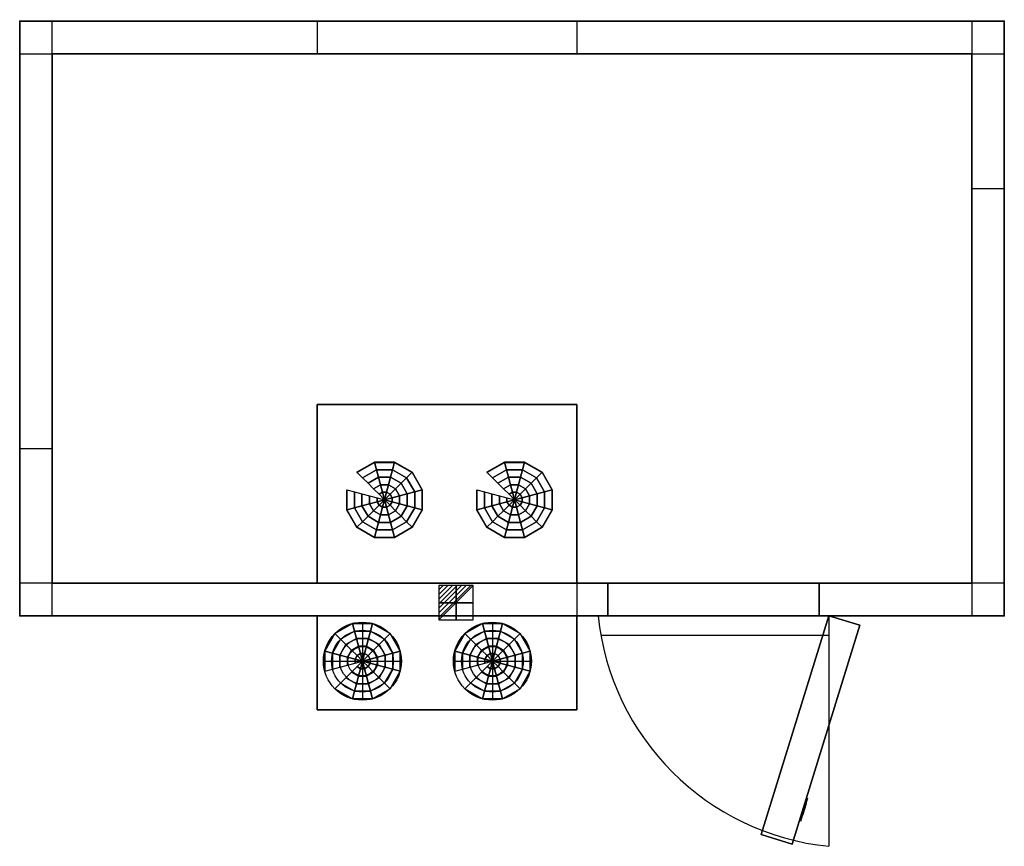
# Model space of a CAD drawing. Extents: x 0 to 3030, y -2540 to 5.
import ezdxf

# ---------------------------------------------------------------- set-up
doc = ezdxf.new("R2010")
doc.units = 0
doc.header["$LTSCALE"] = 50
doc.linetypes.add('CONTINUA', pattern=[0])
doc.layers.get('0').update_dxf_attribs({"linetype": 'CONTINUOUS'})
for name, color, linetype in [('IQ_200_2D', 1, 'CONTINUA'), ('IQ_204_2D', 7, 'CONTINUA'), ('IQ_CELL_3D', 7, 'CONTINUOUS'), ('IQ_CON_ELECTRICITY_INT', 7, 'CONTINUOUS')]:
    doc.layers.add(name, color=color, linetype=linetype)
doc.layers.add('IQ_INS_3D', color=3, linetype='CONTINUA', plot=False)

# ---------------------------------------------------------------- blocks, each defined once
blk = doc.blocks.new('*X1')
at = {"color": 0}
for p, q in [((286.774344, 2204.447934), (296.618251, 2214.291842)), ((286.774344, 2205.862148), (295.204037, 2214.291842)), ((286.774344, 2207.276361), (293.789824, 2214.291842)), ((286.774344, 2208.690575), (292.37561, 2214.291842)), ((286.774344, 2210.104788), (290.961397, 2214.291842)), ((286.774344, 2211.519002), (289.547183, 2214.291842)), ((286.774344, 2212.933216), (288.13297, 2214.291842))]:
    blk.add_line(p, q, dxfattribs=at)
blk = doc.blocks.new('electricity')
for p, q in [((2.12, 2.12), (-2.12, 2.12)), ((-2.12, 2.12), (-2.12, -2.12)), ((-2.12, -2.12), (2.12, 2.12)), ((2.12, -2.12), (2.12, 2.12)), ((-2.12, -2.12), (2.12, -2.12))]:
    blk.add_line(p, q)
at = {"extrusion": (-1, 0, 0)}
for p, q in [((0, -2.12, 2.12), (0, 2.12, 2.12)), ((0, 2.12, -2.12), (0, -2.12, -2.12)), ((0, 2.12, 2.12), (0, 2.12, -2.12)), ((0, 2.12, -2.12), (0, -2.12, 2.12)), ((0, -2.12, -2.12), (0, -2.12, 2.12))]:
    blk.add_line(p, q, dxfattribs=at)
at = {"extrusion": (0, -1, 0)}
for p, q in [((2.12, 0, 2.12), (-2.12, 0, 2.12)), ((-2.12, 0, -2.12), (2.12, 0, -2.12)), ((-2.12, 0, 2.12), (-2.12, 0, -2.12)), ((-2.12, 0, -2.12), (2.12, 0, 2.12)), ((2.12, 0, -2.12), (2.12, 0, 2.12))]:
    blk.add_line(p, q, dxfattribs=at)
at = {"xscale": 0.4000000000000909, "yscale": 0.4000000000000909, "zscale": 0.4000000000000909}
blk.add_blockref('*X1', (-116.83, -883.6), dxfattribs=at)
at = {"extrusion": (-1, 0, 0), "xscale": 0.3999999999999773, "yscale": 0.3999999999999773, "zscale": 0.3999999999999773}
blk.add_blockref('*X1', (-116.83, -883.6), dxfattribs=at)
at = {"extrusion": (0, -1, 0), "xscale": 0.4000000000000909, "yscale": 0.4000000000000909, "zscale": 0.4000000000000909}
blk.add_blockref('*X1', (-116.83, -883.6), dxfattribs=at)

msp = doc.modelspace()

# ---------------------------------------------------------------- linework, layer by layer
at = {"layer": 'IQ_200_2D'}
for p, q in [((100, -1830), (100, 0)), ((915, 0), (915, -100)), ((1715, 0), (1715, -100)), ((2930, 0), (2930, -1830)), ((0, -100), (3030, -100)), ((2930, -515), (3030, -515)), ((0, -1315), (100, -1315)), ((1810, -1730), (0, -1730)), ((1715, -1730, 0), (1715, -1830, 0)), ((1810, -1830), (1810, -1730)), ((2460, -1730), (2460, -1830)), ((3030, -1730), (2460, -1730)), ((2490, -1830), (2490, -2540)), ((1788.4, -1890), (2490, -1890))]:
    msp.add_line(p, q, dxfattribs=at)
msp.add_lwpolyline([(0, -1830), (0, 0), (3030, 0), (3030, -1830)], close=True, dxfattribs=at)
at = {"layer": 'IQ_200_2D', "elevation": 0}
msp.add_lwpolyline([(915, -1830), (915, -2120), (1715, -2120), (1715, -1830)], dxfattribs=at)
at = {"layer": 'IQ_200_2D'}
msp.add_arc((2570.6, -1749.4), 794.7, 185.8214, 264.1786, dxfattribs=at)
at = {"layer": 'IQ_204_2D'}
for p, q in [((1054.7, -1850), (1054.7, -2090)), ((1454.7, -1850), (1454.7, -2090)), ((934.7, -1970), (1174.7, -1970)), ((1334.7, -1970), (1574.7, -1970))]:
    msp.add_line(p, q, dxfattribs=at)
at = {"layer": 'IQ_204_2D', "elevation": 0}
msp.add_lwpolyline([(915, -1730), (915, -1180), (1715, -1180), (1715, -1730)], dxfattribs=at)
at = {"layer": 'IQ_204_2D'}
for centre, radius in [((1054.7, -1970), 120), ((1054.7, -1970), 95), ((1454.7, -1970), 120), ((1454.7, -1970), 95), ((1054.7, -1970), 70), ((1454.7, -1970), 70), ((1054.7, -1970), 45), ((1454.7, -1970), 45)]:
    msp.add_circle(centre, radius, dxfattribs=at)
at = {"layer": 'IQ_CELL_3D'}
for p, q in [((100, 5), (100, 5, 2150)), ((2930, 0), (2930, 0, 2150)), ((0, -95), (0, -95, 2150)), ((100, -100, 2150), (100, -1730, 2150)), ((2930, -100, 2150), (100, -100, 2150)), ((2930, -1730, 2150), (2930, -100, 2150)), ((3030, -100), (3030, -100, 2150)), ((0, -1730), (0, -1730, 2150)), ((100, -1730, 2150), (2930, -1730, 2150)), ((3030, -1730), (3030, -1730, 2150)), ((100, -1830), (100, -1830, 2150)), ((2930, -1830), (2930, -1830, 2150))]:
    msp.add_line(p, q, dxfattribs=at)
at = {"layer": 'IQ_CELL_3D', "extrusion": (0.955183, -0.296016, 1.89921e-15)}
for p, q in [((2403.5, -2462.7, 1010), (2425.7, -2391.1, 1010)), ((2403.5, -2462.7, 860), (2425.7, -2391.1, 860)), ((2425.7, -2391.1, 860), (2425.7, -2391.1, 1010)), ((2409, -2444.8, 897.5), (2420.1, -2409, 897.5)), ((2420.1, -2409, 822.5), (2409, -2444.8, 822.5)), ((2420.1, -2409, 897.5), (2420.1, -2409, 822.5)), ((2409, -2444.8, 822.5), (2409, -2444.8, 897.5)), ((2403.5, -2462.7, 1010), (2403.5, -2462.7, 860))]:
    msp.add_line(p, q, dxfattribs=at)
at = {"layer": 'IQ_CELL_3D', "elevation": 2150}
for points in [[(0, -100), (100, -100), (100, 0), (0, 0)], [(2930, -100), (3030, -100), (3030, 0), (2930, 0)], [(0, -1830), (100, -1830), (100, -1730), (0, -1730)], [(2930, -1830), (3030, -1830), (3030, -1730), (2930, -1730)]]:
    msp.add_lwpolyline(points, close=True, dxfattribs=at)
at = {"layer": 'IQ_CELL_3D'}
for points in [[(0, -1830, 60), (0, 0, 60), (0, 0, 2090), (0, -1830, 2090)], [(0, 0, 2090), (0, 0, 60), (3030, 0, 60), (3030, 0, 2090)], [(3030, -1830, 2090), (3030, -1830, 60), (3030, 0, 60), (3030, 0, 2090)], [(1810, -1830, 1930), (2460, -1830, 1930), (2460, -1730, 1930), (1810, -1730, 1930)], [(1810, -1830, 60), (1810, -1730, 60), (1810, -1730, 1930), (1810, -1830, 1930)], [(2460, -1830, 1930), (2460, -1830, 60), (2460, -1730, 60), (2460, -1730, 1930)]]:
    msp.add_3dface(points, dxfattribs=at)
at = {"layer": 'IQ_CELL_3D', "invisible_edges": 15}
for points in [[(0, -1830, 60), (1810, -1830, 60), (1810, -1830, 2090), (0, -1830, 2090)], [(1810, -1830, 1930), (2460, -1830, 1930), (2460, -1830, 2090), (1810, -1830, 2090)], [(2460, -1830, 60), (2460, -1830, 2090), (3030, -1830, 2090), (3030, -1830, 60)]]:
    msp.add_3dface(points, dxfattribs=at)
at = {"layer": 'IQ_INS_3D'}
for p in [(0, 0), (3030, 0), (100, -100), (0, -1830), (3030, -1830)]:
    msp.add_point(p, dxfattribs=at)

# ---------------------------------------------------------------- block references
at = {"layer": 'IQ_CON_ELECTRICITY_INT', "xscale": 25, "yscale": 25, "zscale": 25}
msp.add_blockref('electricity', (1342.8, -1790), dxfattribs=at)

# ---------------------------------------------------------------- texts
at = {"layer": 'IQ_INS_3D', "flags": 9}
for tag, p, s in [('DIST', (0, 0), '2813.200458553700'), ('ANGOLO', (0, -1.5), '5.367996216378045')]:
    msp.add_attdef(tag, p, s, height=1, dxfattribs=at)

# ---------------------------------------------------------------- meshes
at = {"layer": 'IQ_CELL_3D'}
mesh = msp.add_polymesh((6, 3), dxfattribs=at)
for k, corner in enumerate([(3030, -1830, 2150), (3030, -1830, 2090), (3030, -1830, 2090), (0, -1830, 2150), (0, -1830, 2090), (0, -1830, 2090), (0, 0, 2150), (0, 0, 2090), (0, -1830, 2090), (3030, 0, 2150), (3030, 0, 2090), (3030, -1830, 2090), (3030, 0, 2150), (3030, 0, 2150), (3030, -1830, 2150), (0, 0, 2150), (0, 0, 2150), (0, -1830, 2150)]):
    mesh.set_mesh_vertex(divmod(k, 3), corner)
mesh = msp.add_polymesh((6, 3), dxfattribs=at)
for k, corner in enumerate([(3030, -1830, 60), (3030, -1830), (3030, -1830), (0, -1830, 60), (0, -1830), (0, -1830), (0, 0, 60), (0, 0), (0, -1830), (3030, 0, 60), (3030, 0), (3030, -1830), (3030, 0, 60), (3030, 0, 60), (3030, -1830, 60), (0, 0, 60), (0, 0, 60), (0, -1830, 60)]):
    mesh.set_mesh_vertex(divmod(k, 3), corner)
mesh = msp.add_polymesh((6, 3), dxfattribs=at)
for k, corner in enumerate([(1715, -1730, 2090), (1715, -1730, 1820), (1715, -1730, 1820), (915, -1730, 2090), (915, -1730, 1820), (915, -1730, 1820), (915, -1180, 2090), (915, -1180, 1850), (915, -1730, 1820), (1715, -1180, 2090), (1715, -1180, 1850), (1715, -1730, 1820), (1715, -1180, 2090), (1715, -1180, 2090), (1715, -1730, 2090), (915, -1180, 2090), (915, -1180, 2090), (915, -1730, 2090)]):
    mesh.set_mesh_vertex(divmod(k, 3), corner)
mesh = msp.add_polymesh((12, 7), dxfattribs=dict(at, m_close=True))
for k, corner in enumerate([(1122.8, -1473.2, 1813.2), (1105.8, -1456.2, 1814.1), (1088.8, -1439.3, 1815), (1071.9, -1422.3, 1815.9), (1054.9, -1405.4, 1816.8), (1037.9, -1388.4, 1817.7), (1037.9, -1389.5, 1837.6), (1122.8, -1473.2, 1813.2), (1116.6, -1450, 1814.4), (1110.4, -1426.9, 1815.7), (1104.2, -1403.7, 1816.9), (1097.9, -1380.6, 1818.1), (1091.7, -1357.4, 1819.3), (1091.7, -1358.5, 1839.3), (1122.8, -1473.2, 1813.2), (1129, -1450, 1814.4), (1135.2, -1426.9, 1815.7), (1141.4, -1403.7, 1816.9), (1147.6, -1380.6, 1818.1), (1153.8, -1357.4, 1819.3), (1153.8, -1358.5, 1839.3), (1122.8, -1473.2, 1813.2), (1139.8, -1456.2, 1814.1), (1156.7, -1439.3, 1815), (1173.7, -1422.3, 1815.9), (1190.7, -1405.4, 1816.8), (1207.6, -1388.4, 1817.7), (1207.6, -1389.5, 1837.6), (1122.8, -1473.2, 1813.2), (1146, -1467, 1813.6), (1169.2, -1460.8, 1813.9), (1192.3, -1454.6, 1814.2), (1215.5, -1448.3, 1814.5), (1238.7, -1442.1, 1814.9), (1238.7, -1443.2, 1834.8), (1122.8, -1473.2, 1813.2), (1146, -1479.4, 1812.9), (1169.2, -1485.6, 1812.6), (1192.3, -1491.8, 1812.3), (1215.5, -1498, 1811.9), (1238.7, -1504.2, 1811.6), (1238.7, -1505.2, 1831.6), (1122.8, -1473.2, 1813.2), (1139.8, -1490.1, 1812.3), (1156.7, -1507.1, 1811.5), (1173.7, -1524, 1810.6), (1190.7, -1541, 1809.7), (1207.6, -1557.9, 1808.8), (1207.6, -1558.9, 1828.8), (1122.8, -1473.2, 1813.2), (1129, -1496.3, 1812), (1135.2, -1519.5, 1810.8), (1141.4, -1542.6, 1809.6), (1147.6, -1565.8, 1808.4), (1153.8, -1588.9, 1807.2), (1153.8, -1590, 1827.1), (1122.8, -1473.2, 1813.2), (1116.6, -1496.3, 1812), (1110.4, -1519.5, 1810.8), (1104.2, -1542.6, 1809.6), (1097.9, -1565.8, 1808.4), (1091.7, -1588.9, 1807.2), (1091.7, -1590, 1827.1), (1122.8, -1473.2, 1813.2), (1105.8, -1490.1, 1812.3), (1088.8, -1507.1, 1811.5), (1071.9, -1524, 1810.6), (1054.9, -1541, 1809.7), (1037.9, -1557.9, 1808.8), (1037.9, -1558.9, 1828.8), (1122.8, -1473.2, 1813.2), (1099.6, -1479.4, 1812.9), (1076.4, -1485.6, 1812.6), (1053.2, -1491.8, 1812.3), (1030.1, -1498, 1811.9), (1006.9, -1504.2, 1811.6), (1006.9, -1505.2, 1831.6), (1122.8, -1473.2, 1813.2), (1099.6, -1467, 1813.6), (1076.4, -1460.8, 1813.9), (1053.2, -1454.6, 1814.2), (1030.1, -1448.3, 1814.5), (1006.9, -1442.1, 1814.9), (1006.9, -1443.2, 1834.8)]):
    mesh.set_mesh_vertex(divmod(k, 7), corner)
mesh = msp.add_polymesh((12, 7), dxfattribs=dict(at, m_close=True))
for k, corner in enumerate([(1522.8, -1473.2, 1813.2), (1505.8, -1456.2, 1814.1), (1488.8, -1439.3, 1815), (1471.9, -1422.3, 1815.9), (1454.9, -1405.4, 1816.8), (1437.9, -1388.4, 1817.7), (1437.9, -1389.5, 1837.6), (1522.8, -1473.2, 1813.2), (1516.6, -1450, 1814.4), (1510.4, -1426.9, 1815.7), (1504.2, -1403.7, 1816.9), (1497.9, -1380.6, 1818.1), (1491.7, -1357.4, 1819.3), (1491.7, -1358.5, 1839.3), (1522.8, -1473.2, 1813.2), (1529, -1450, 1814.4), (1535.2, -1426.9, 1815.7), (1541.4, -1403.7, 1816.9), (1547.6, -1380.6, 1818.1), (1553.8, -1357.4, 1819.3), (1553.8, -1358.5, 1839.3), (1522.8, -1473.2, 1813.2), (1539.8, -1456.2, 1814.1), (1556.7, -1439.3, 1815), (1573.7, -1422.3, 1815.9), (1590.7, -1405.4, 1816.8), (1607.6, -1388.4, 1817.7), (1607.6, -1389.5, 1837.6), (1522.8, -1473.2, 1813.2), (1546, -1467, 1813.6), (1569.2, -1460.8, 1813.9), (1592.3, -1454.6, 1814.2), (1615.5, -1448.3, 1814.5), (1638.7, -1442.1, 1814.9), (1638.7, -1443.2, 1834.8), (1522.8, -1473.2, 1813.2), (1546, -1479.4, 1812.9), (1569.2, -1485.6, 1812.6), (1592.3, -1491.8, 1812.3), (1615.5, -1498, 1811.9), (1638.7, -1504.2, 1811.6), (1638.7, -1505.2, 1831.6), (1522.8, -1473.2, 1813.2), (1539.8, -1490.1, 1812.3), (1556.7, -1507.1, 1811.5), (1573.7, -1524, 1810.6), (1590.7, -1541, 1809.7), (1607.6, -1557.9, 1808.8), (1607.6, -1558.9, 1828.8), (1522.8, -1473.2, 1813.2), (1529, -1496.3, 1812), (1535.2, -1519.5, 1810.8), (1541.4, -1542.6, 1809.6), (1547.6, -1565.8, 1808.4), (1553.8, -1588.9, 1807.2), (1553.8, -1590, 1827.1), (1522.8, -1473.2, 1813.2), (1516.6, -1496.3, 1812), (1510.4, -1519.5, 1810.8), (1504.2, -1542.6, 1809.6), (1497.9, -1565.8, 1808.4), (1491.7, -1588.9, 1807.2), (1491.7, -1590, 1827.1), (1522.8, -1473.2, 1813.2), (1505.8, -1490.1, 1812.3), (1488.8, -1507.1, 1811.5), (1471.9, -1524, 1810.6), (1454.9, -1541, 1809.7), (1437.9, -1557.9, 1808.8), (1437.9, -1558.9, 1828.8), (1522.8, -1473.2, 1813.2), (1499.6, -1479.4, 1812.9), (1476.4, -1485.6, 1812.6), (1453.2, -1491.8, 1812.3), (1430.1, -1498, 1811.9), (1406.9, -1504.2, 1811.6), (1406.9, -1505.2, 1831.6), (1522.8, -1473.2, 1813.2), (1499.6, -1467, 1813.6), (1476.4, -1460.8, 1813.9), (1453.2, -1454.6, 1814.2), (1430.1, -1448.3, 1814.5), (1406.9, -1442.1, 1814.9), (1406.9, -1443.2, 1834.8)]):
    mesh.set_mesh_vertex(divmod(k, 7), corner)
mesh = msp.add_polymesh((6, 3), dxfattribs=at)
for k, corner in enumerate([(1715, -2120, 2110), (1715, -2120, 1640), (1715, -2120, 1640), (915, -2120, 2110), (915, -2120, 1640), (915, -2120, 1640), (915, -1830, 2110), (915, -1830, 1640), (915, -2120, 1640), (1715, -1830, 2110), (1715, -1830, 1640), (1715, -2120, 1640), (1715, -1830, 2110), (1715, -1830, 2110), (1715, -2120, 2110), (915, -1830, 2110), (915, -1830, 2110), (915, -2120, 2110)]):
    mesh.set_mesh_vertex(divmod(k, 3), corner)
mesh = msp.add_polymesh((6, 3), dxfattribs=at)
for k, corner in enumerate([(2376.8, -2533, 1930), (2376.8, -2533, 60), (2376.8, -2533, 60), (2281.3, -2503.4, 1930), (2281.3, -2503.4, 60), (2281.3, -2503.4, 60), (2490, -1830, 1930), (2490, -1830, 60), (2281.3, -2503.4, 60), (2585.5, -1859.6, 1930), (2585.5, -1859.6, 60), (2376.8, -2533, 60), (2585.5, -1859.6, 1930), (2585.5, -1859.6, 1930), (2376.8, -2533, 1930), (2490, -1830, 1930), (2490, -1830, 1930), (2281.3, -2503.4, 1930)]):
    mesh.set_mesh_vertex(divmod(k, 3), corner)
mesh = msp.add_polymesh((12, 7), dxfattribs=dict(at, m_close=True))
for k, corner in enumerate([(1055, -1970, 2130), (1038.1, -1986.9, 2130), (1021.1, -2003.9, 2130), (1004.1, -2020.9, 2130), (987.2, -2037.8, 2130), (970.2, -2054.8, 2130), (970.2, -2054.8, 2110), (1055, -1970, 2130), (1048.8, -1993.1, 2130), (1042.6, -2016.3, 2130), (1036.4, -2039.5, 2130), (1030.2, -2062.7, 2130), (1024, -2085.9, 2130), (1024, -2085.9, 2110), (1055, -1970, 2130), (1061.3, -1993.1, 2130), (1067.5, -2016.3, 2130), (1073.7, -2039.5, 2130), (1079.9, -2062.7, 2130), (1086.1, -2085.9, 2130), (1086.1, -2085.9, 2110), (1055, -1970, 2130), (1072, -1986.9, 2130), (1089, -2003.9, 2130), (1106, -2020.9, 2130), (1122.9, -2037.8, 2130), (1139.9, -2054.8, 2130), (1139.9, -2054.8, 2110), (1055, -1970, 2130), (1078.2, -1976.2, 2130), (1101.4, -1982.4, 2130), (1124.6, -1988.6, 2130), (1147.8, -1994.8, 2130), (1171, -2001, 2130), (1171, -2001, 2110), (1055, -1970, 2130), (1078.2, -1963.8, 2130), (1101.4, -1957.5, 2130), (1124.6, -1951.3, 2130), (1147.8, -1945.1, 2130), (1171, -1938.9, 2130), (1171, -1938.9, 2110), (1055, -1970, 2130), (1072, -1953, 2130), (1089, -1936, 2130), (1106, -1919.1, 2130), (1122.9, -1902.1, 2130), (1139.9, -1885.1, 2130), (1139.9, -1885.1, 2110), (1055, -1970, 2130), (1061.3, -1946.8, 2130), (1067.5, -1923.6, 2130), (1073.7, -1900.4, 2130), (1079.9, -1877.2, 2130), (1086.1, -1854.1, 2130), (1086.1, -1854.1, 2110), (1055, -1970, 2130), (1048.8, -1946.8, 2130), (1042.6, -1923.6, 2130), (1036.4, -1900.4, 2130), (1030.2, -1877.2, 2130), (1024, -1854.1, 2130), (1024, -1854.1, 2110), (1055, -1970, 2130), (1038.1, -1953, 2130), (1021.1, -1936, 2130), (1004.1, -1919.1, 2130), (987.2, -1902.1, 2130), (970.2, -1885.1, 2130), (970.2, -1885.1, 2110), (1055, -1970, 2130), (1031.9, -1963.8, 2130), (1008.7, -1957.5, 2130), (985.5, -1951.3, 2130), (962.3, -1945.1, 2130), (939.1, -1938.9, 2130), (939.1, -1938.9, 2110), (1055, -1970, 2130), (1031.9, -1976.2, 2130), (1008.7, -1982.4, 2130), (985.5, -1988.6, 2130), (962.3, -1994.8, 2130), (939.1, -2001, 2130), (939.1, -2001, 2110)]):
    mesh.set_mesh_vertex(divmod(k, 7), corner)
mesh = msp.add_polymesh((12, 7), dxfattribs=dict(at, m_close=True))
for k, corner in enumerate([(1455, -1970, 2130), (1438.1, -1986.9, 2130), (1421.1, -2003.9, 2130), (1404.1, -2020.9, 2130), (1387.2, -2037.8, 2130), (1370.2, -2054.8, 2130), (1370.2, -2054.8, 2110), (1455, -1970, 2130), (1448.8, -1993.1, 2130), (1442.6, -2016.3, 2130), (1436.4, -2039.5, 2130), (1430.2, -2062.7, 2130), (1424, -2085.9, 2130), (1424, -2085.9, 2110), (1455, -1970, 2130), (1461.3, -1993.1, 2130), (1467.5, -2016.3, 2130), (1473.7, -2039.5, 2130), (1479.9, -2062.7, 2130), (1486.1, -2085.9, 2130), (1486.1, -2085.9, 2110), (1455, -1970, 2130), (1472, -1986.9, 2130), (1489, -2003.9, 2130), (1506, -2020.9, 2130), (1522.9, -2037.8, 2130), (1539.9, -2054.8, 2130), (1539.9, -2054.8, 2110), (1455, -1970, 2130), (1478.2, -1976.2, 2130), (1501.4, -1982.4, 2130), (1524.6, -1988.6, 2130), (1547.8, -1994.8, 2130), (1571, -2001, 2130), (1571, -2001, 2110), (1455, -1970, 2130), (1478.2, -1963.8, 2130), (1501.4, -1957.5, 2130), (1524.6, -1951.3, 2130), (1547.8, -1945.1, 2130), (1571, -1938.9, 2130), (1571, -1938.9, 2110), (1455, -1970, 2130), (1472, -1953, 2130), (1489, -1936, 2130), (1506, -1919.1, 2130), (1522.9, -1902.1, 2130), (1539.9, -1885.1, 2130), (1539.9, -1885.1, 2110), (1455, -1970, 2130), (1461.3, -1946.8, 2130), (1467.5, -1923.6, 2130), (1473.7, -1900.4, 2130), (1479.9, -1877.2, 2130), (1486.1, -1854.1, 2130), (1486.1, -1854.1, 2110), (1455, -1970, 2130), (1448.8, -1946.8, 2130), (1442.6, -1923.6, 2130), (1436.4, -1900.4, 2130), (1430.2, -1877.2, 2130), (1424, -1854.1, 2130), (1424, -1854.1, 2110), (1455, -1970, 2130), (1438.1, -1953, 2130), (1421.1, -1936, 2130), (1404.1, -1919.1, 2130), (1387.2, -1902.1, 2130), (1370.2, -1885.1, 2130), (1370.2, -1885.1, 2110), (1455, -1970, 2130), (1431.9, -1963.8, 2130), (1408.7, -1957.5, 2130), (1385.5, -1951.3, 2130), (1362.3, -1945.1, 2130), (1339.1, -1938.9, 2130), (1339.1, -1938.9, 2110), (1455, -1970, 2130), (1431.9, -1976.2, 2130), (1408.7, -1982.4, 2130), (1385.5, -1988.6, 2130), (1362.3, -1994.8, 2130), (1339.1, -2001, 2130), (1339.1, -2001, 2110)]):
    mesh.set_mesh_vertex(divmod(k, 7), corner)

doc.saveas('drawing.dxf')
